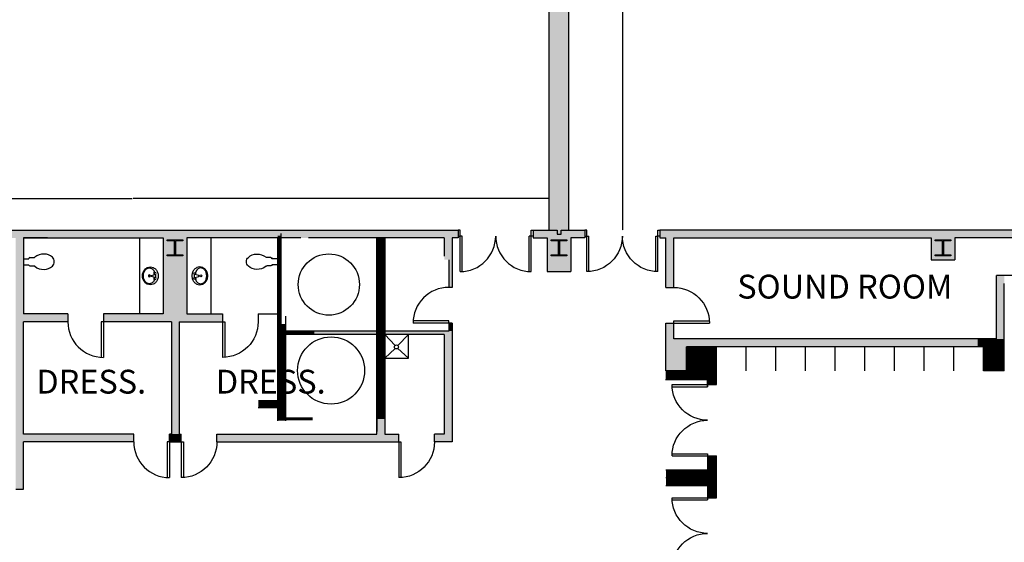
# Model space of a CAD drawing. Extents: x -17194 to -4860, y -5206 to 450.
# Drawn here: x -7219 to -6226, y -3903 to -3376 of the extents above; entities that cross this region are included whole.
import ezdxf
from ezdxf.enums import TextEntityAlignment as Align

# ---------------------------------------------------------------- set-up
doc = ezdxf.new("R2010")
doc.units = 0
doc.header["$LTSCALE"] = 96
doc.header["$MEASUREMENT"] = 0
for name, color, linetype in [('0-A-HATCH', 7, 'Continuous'), ('0-CALCS', 3, 'Continuous'), ('0-G-SH-BORDER-A', 7, 'Continuous'), ('20-A-COL', 4, 'Continuous'), ('263-A-TOL-FIX', 3, 'Continuous'), ('263-A-WL-INT', 1, 'Continuous'), ('290-A-DR', 3, 'Continuous'), ('290-A-WL-EXT', 1, 'Continuous'), ('290-A-WL-INT', 1, 'Continuous'), ('290-P-FX', 3, 'Continuous'), ('2A-VIEW', 7, 'Continuous'), ('2EL-01', 3, 'Continuous'), ('LABEL', 3, 'Continuous')]:
    doc.layers.add(name, color=color, linetype=linetype)
doc.styles.add('CONCEN2$0$ATT', font='txt')
doc.styles.add('CONCEN2$0$STANDARD', font='romans', dxfattribs={"width": 0.85})
doc.styles.add('ROMAND', font='romand')
doc.styles.get("Standard").update_dxf_attribs({"font": 'ARIAL.TTF', "width": 0.85})
doc.dimstyles.get("Standard").update_dxf_attribs({"dimtxt": 0.18, "dimasz": 0.18, "dimexe": 0.18, "dimexo": 0.0625, "dimgap": 0.09, "dimtad": 0, "dimtih": 1, "dimtoh": 1, "dimdec": 4, "dimzin": 0, "dimdsep": 46, "dimtxsty": 'Standard', "dimcen": 0.09, "dimadec": 0, "dimazin": 0, "dimtfac": 1, "dimtdec": 4, "dimtofl": 0, "dimtmove": 0, "dimatfit": 3, "dimfxl": 1, "dimtolj": 1, "dimtzin": 0, "dimarcsym": 0})

# ---------------------------------------------------------------- blocks, each defined once
blk = doc.blocks.new('*D140')
at = {"layer": '2A-VIEW', "color": 0, "lineweight": -2}
for p, q in [((-6575.52, -3090.11), (-6610.8, -3090.11)), ((-6610.62, -3090.29), (-6610.62, -3338.93)), ((-6610.62, -3587.93), (-6610.62, -3339.29)), ((-6610.68, -3588.11), (-6610.8, -3588.11))]:
    blk.add_line(p, q, dxfattribs=at)
at = {"layer": '2A-VIEW', "color": 0}
for points in [[(-6610.65, -3090.29), (-6610.59, -3090.29), (-6610.62, -3090.11)], [(-6610.65, -3587.93), (-6610.59, -3587.93), (-6610.62, -3588.11)]]:
    blk.add_solid(points, dxfattribs=at)
at = {"layer": '2A-VIEW', "color": 0, "insert": (-6610.62, -3339.11), "char_height": 0.18, "attachment_point": 5}
blk.add_mtext('\\A1;498.0000', dxfattribs=at)
blk = doc.blocks.new('*D144')
at = {"layer": '2A-VIEW', "color": 0, "lineweight": -2}
for p, q in [((-7525.21, -3588.03), (-7525.21, -3556.23)), ((-7525.03, -3556.41), (-7105.58, -3556.41)), ((-6685.31, -3556.41), (-7104.76, -3556.41)), ((-6685.13, -3588.03), (-6685.13, -3556.23))]:
    blk.add_line(p, q, dxfattribs=at)
at = {"layer": '2A-VIEW', "color": 0}
for points in [[(-7525.03, -3556.38), (-7525.03, -3556.44), (-7525.21, -3556.41)], [(-6685.31, -3556.38), (-6685.31, -3556.44), (-6685.13, -3556.41)]]:
    blk.add_solid(points, dxfattribs=at)
at = {"layer": '2A-VIEW', "color": 0, "insert": (-7105.17, -3556.41), "char_height": 0.18, "attachment_point": 5}
blk.add_mtext('\\A1;70\'-10"', dxfattribs=at)
blk = doc.blocks.new('CONCEN2$0$15PTOI02')
for p, q in [((0.197583, 3), (5.197583, 3)), ((5.197583, 3), (5.197583, 3.25)), ((6.197583, 4.25), (10.561542, 4.25)), ((0.197583, -3), (5.197583, -3)), ((5.197583, -3), (5.197583, -3.25)), ((6.197583, -4.25), (10.561542, -4.25))]:
    blk.add_line(p, q)
for centre, radius, start, end in [((6.197583, 3.25), 1, 90, 180), ((10.561542, 5.25), 1, 270, 311.418193), ((19.886142, -5.319915), 13.09508, 86.447373, 131.418193), ((20.455843, -5.015969), 12.768258, 47.825371, 88.91516), ((25, 0), 6, 312.174629, 47.825371), ((6.197583, -3.25), 1, 180, 270), ((10.561542, -5.25), 1, 48.581807, 90), ((19.886142, 5.319915), 13.09508, 228.581807, 273.552627), ((20.455843, 5.015969), 12.768258, 271.08484, 312.174629)]:
    blk.add_arc(centre, radius, start, end)
at = {"style": 'CONCEN2$0$ATT'}
for tag, p, flags in [('ITEM', (0, -17), 3), ('ROOM_NUMBER', (0, -26), 1)]:
    blk.add_attdef(tag, p, '', height=6, dxfattribs=dict(at, flags=flags))
blk = doc.blocks.new('CONCEN2$0$W1616')
at = {"layer": '20-A-COL'}
blk.add_lwpolyline([(8, -8), (7.5, -8, -0.414214), (7, -7.5), (7, -1, 0.414214), (6.5, -0.5), (-6.5, -0.5, 0.414214), (-7, -1), (-7, -7.5, -0.414214), (-7.5, -8), (-8, -8), (-8, 8), (-7.5, 8, -0.414214), (-7, 7.5), (-7, 1, 0.414214), (-6.5, 0.5), (6.5, 0.5, 0.414214), (7, 1), (7, 7.5, -0.414214), (7.5, 8), (8, 8)], format="xyb", close=True, dxfattribs=at)
blk = doc.blocks.new('CONCEN2$0$15PLAV04')
for p, q in [((2.5, -1.5), (2.5, 1.5)), ((7, 0.5), (3, 1.5)), ((4, 1.25), (4, 3.635323)), ((7, -0.5), (7, 0.5)), ((3, -1.5), (7, -0.5)), ((4, -3.628449), (4, -1.25))]:
    blk.add_line(p, q)
blk.add_lwpolyline([(8, 9, 0.109452), (4.986152, 8.332258, 0.102376), (2.343146, 6.363961, 0.093737), (0.622313, 3.491319, 0.088426), (0, 0, 0.088426), (0.622313, -3.491319, 0.093737), (2.343146, -6.363961, 0.102376), (4.986152, -8.332258, 0.109452), (8, -9, 0.109452), (11.013848, -8.332258, 0.102376), (13.656854, -6.363961, 0.093737), (15.377687, -3.491319, 0.088426), (16, 0, 0.088426), (15.377687, 3.491319, 0.093737), (13.656854, 6.363961, 0.102376), (11.013848, 8.332258, 0.109452)], format="xyb", close=True)
for centre in [(3, 2.5), (9, 0), (3, -2.5)]:
    blk.add_circle(centre, 1)
for centre, radius, start, end in [((7, 3.635323), 3, 146.09549, 180), ((11.358035, 0.706347), 8.250845, 143.130102, 146.09549), ((9.915843, 1.787992), 6.448105, 118.911201, 143.130102), ((9, 3.446272), 4.553728, 90, 118.911201), ((9, 3.446272), 4.553728, 61.088799, 90), ((8.084157, 1.787992), 6.448105, 36.869898, 61.088799), ((6.641965, 0.706347), 8.250845, 17.257939, 36.869898), ((4.368267, 0), 10.631733, 0, 17.257939), ((4.368267, 0), 10.631733, 342.742061, 0), ((7, -3.628449), 3, 180, 212.259808), ((9.915843, -1.787992), 6.448105, 212.259808, 241.088799), ((9, -3.446272), 4.553728, 241.088799, 270), ((9, -3.446272), 4.553728, 270, 298.911201), ((8.084157, -1.787992), 6.448105, 298.911201, 323.130102), ((6.641965, -0.706347), 8.250845, 323.130102, 342.742061)]:
    blk.add_arc(centre, radius, start, end)
at = {"style": 'CONCEN2$0$ATT'}
for tag, p, flags in [('ITEM', (0, -17.5), 3), ('ROOM_NUMBER', (0, -26.5), 1)]:
    blk.add_attdef(tag, p, '', height=6, dxfattribs=dict(at, flags=flags))
blk = doc.blocks.new('CONCEN2$0$08PDSS01')
for p, q in [((0, 0), (0, 1)), ((0.06, 0), (0.06, 0.998)), ((0, 0), (0.06, 0))]:
    blk.add_line(p, q)
blk.add_arc((0, 0), 1, 0, 90)
at = {"style": 'CONCEN2$0$STANDARD', "flags": 1}
for tag, p in [('DOORTYPE', (0.5, 0)), ('DOORNUM', (0.5, -0.171)), ('N/E', (0.5, -0.343)), ('SIZE', (0.5, -0.514)), ('FRAMEMAT', (0.5, -0.857)), ('DOORMAT', (0.5, -0.686)), ('JAMBDET', (0.5, -1.2)), ('HEADDET', (0.5, -1.029)), ('FIRERATE', (0.5, -1.371)), ('REMRKS', (0.5, -1.714)), ('HRDWR', (0.5, -1.543))]:
    blk.add_attdef(tag, text='', height=0.1, dxfattribs=at).set_placement(p, align=Align.CENTER)
blk = doc.blocks.new('CONCEN2$0$08PDSS02')
for p, q in [((0, 0.5), (0, 0)), ((0.03, 0.499), (0.03, 0)), ((0.97, 0.499), (0.97, 0)), ((1, 0.5), (1, 0)), ((0, 0), (0.03, 0)), ((0.97, 0), (1, 0))]:
    blk.add_line(p, q)
for centre, start, end in [((0, 0), 0, 90), ((1, 0), 90, 180)]:
    blk.add_arc(centre, 0.5, start, end)
at = {"style": 'CONCEN2$0$STANDARD', "flags": 1}
for tag, p in [('DOORTYPE', (0, 0)), ('DOORNUM', (0, -0.171)), ('N/E', (0, -0.343)), ('SIZE', (0, -0.514)), ('DOORMAT', (0, -0.686)), ('FRAMEMAT', (0, -0.857)), ('HEADDET', (0, -1.029)), ('JAMBDET', (0, -1.2)), ('FIRERATE', (0, -1.371)), ('HRDWR', (0, -1.543)), ('REMRKS', (0, -1.714))]:
    blk.add_attdef(tag, text='', height=0.1, dxfattribs=at).set_placement(p, align=Align.CENTER)
blk = doc.blocks.new('CONCEN2$0$SINK')
at = {"layer": '263-A-TOL-FIX'}
for p, q in [((2424.96, 1420.48), (2435.32, 1409.34)), ((2448.96, 1420.48), (2438.15, 1409.34)), ((2448.96, 1396.48), (2448.96, 1420.48)), ((2435.32, 1406.52), (2424.96, 1396.48)), ((2438.15, 1406.52), (2448.96, 1396.48)), ((2424.96, 1396.48), (2448.96, 1396.48))]:
    blk.add_line(p, q, dxfattribs=at)
blk.add_circle((2436.73, 1407.93), 2, dxfattribs=at)

msp = doc.modelspace()

# ---------------------------------------------------------------- linework, layer by layer
at = {"layer": '0-A-HATCH'}
for p, q in [((-6247.00529, -3705.85802), (-6247.00529, -3697.87405)), ((-6525.25622, -3746.00879), (-6525.25622, -3705.85802)), ((-6525.25622, -3815.70883), (-6516.46421, -3815.70883)), ((-6567.362, -3829.6184), (-6516.46421, -3829.6184)), ((-6567.362, -3837.60237), (-6516.46421, -3837.60237)), ((-6525.25622, -3857.8351), (-6516.46421, -3857.8351))]:
    msp.add_line(p, q, dxfattribs=at)
at = {"layer": '0-A-HATCH', "color": 3}
for p, q in [((-6546.40409, -3729.80992), (-6546.40409, -3739.01091)), ((-6525.11667, -3739.00548), (-6567.76409, -3739.00548)), ((-6525.25622, -3743.85312), (-6516.46421, -3743.85312)), ((-6525.25622, -3815.70883), (-6525.25622, -3857.8351)), ((-6567.362, -3845.58634), (-6516.46421, -3845.58634))]:
    msp.add_line(p, q, dxfattribs=at)
for points, const_width in [([(-6535.90114, -3739.00705), (-6535.90114, -3705.85258)], 21.29058), ([(-6520.97703, -3743.86603), (-6520.97703, -3705.85802)], 9.1483), ([(-6567.42525, -3734.47794), (-6546.40409, -3734.47794)], 9.1483), ([(-6520.94619, -3815.7163), (-6520.94619, -3857.8351)], 8.81563), ([(-6567.362, -3837.60237), (-6525.25622, -3837.60237)], 15.96794)]:
    msp.add_lwpolyline(points, dxfattribs=dict(at, const_width=const_width))
for points in [[(-7525.21355, -3588.09451), (-6776.94116, -3588.11232), (-7525.21355, -3596.08072), (-6776.94116, -3596.09853)], [(-6701.09347, -3588.11226), (-6649.19767, -3588.11226), (-6701.09347, -3596.09623), (-6649.19767, -3596.09623)], [(-6118.26381, -3588.13003), (-6572.71057, -3588.09449), (-6118.26381, -3596.11399), (-6572.71057, -3596.06486)], [(-7223.04537, -3596.07846), (-7223.04537, -3849.07044), (-7215.0614, -3596.07846), (-7215.0614, -3849.07044)], [(-7074.34397, -3596.07846), (-7074.34397, -3672.48663), (-7050.39206, -3596.07846), (-7050.39206, -3672.48663)], [(-6790.91311, -3596.09623), (-6790.91311, -3618.05214), (-6782.92914, -3596.09623), (-6782.92914, -3618.05214)], [(-6687.12152, -3596.09623), (-6687.12152, -3630.02809), (-6663.16962, -3596.09623), (-6663.16962, -3630.02809)], [(-6567.362, -3645.91153), (-6567.362, -3596.09623), (-6559.37804, -3645.91153), (-6559.37804, -3596.09623)], [(-6299.89908, -3596.07846), (-6299.89908, -3618.03437), (-6275.94717, -3596.07846), (-6275.94717, -3618.03437)], [(-6786.42212, -3618.05214), (-6786.42212, -3645.91153), (-6782.92914, -3618.05214), (-6782.92914, -3645.91153)], [(-6234.03134, -3697.87405), (-6234.03134, -3634.00231), (-6226.04737, -3697.87405), (-6226.04737, -3634.00231)], [(-7170.49464, -3672.48663), (-7215.0614, -3672.48663), (-7170.49464, -3680.47059), (-7215.0614, -3680.47059)], [(-7014.46421, -3672.48663), (-7134.56679, -3672.48663), (-7014.46421, -3680.47059), (-7134.56679, -3680.47059)], [(-7066.04813, -3680.47059), (-7066.04813, -3793.68167), (-7058.06416, -3680.47059), (-7058.06416, -3793.68167)], [(-6786.42212, -3681.83939), (-6786.42212, -3689.90785), (-6782.92914, -3681.83939), (-6782.92914, -3689.90785)], [(-6559.37804, -3697.87405), (-6559.37804, -3681.83939), (-6567.362, -3697.87405), (-6567.362, -3681.83939)], [(-6786.42212, -3689.90785), (-6924.14557, -3689.90785), (-6786.42212, -3693.40084), (-6924.14557, -3693.40084)], [(-6858.77683, -3793.68167), (-6858.77683, -3693.40084), (-6850.79286, -3793.68167), (-6850.79286, -3693.40084)], [(-6790.91311, -3689.90785), (-6790.91311, -3793.68167), (-6782.92914, -3689.90785), (-6782.92914, -3793.68167)], [(-6546.40409, -3729.80992), (-6567.362, -3729.80992), (-6546.40409, -3697.87405), (-6567.362, -3697.87405)], [(-6252.99327, -3705.85802), (-6546.40409, -3705.85802), (-6252.99327, -3697.87405), (-6546.40409, -3697.87405)], [(-7103.97197, -3793.68167), (-7215.0614, -3793.68167), (-7103.97197, -3801.66563), (-7215.0614, -3801.66563)], [(-7068.04412, -3801.66563), (-7068.04412, -3793.68167), (-7056.06817, -3801.66563), (-7056.06817, -3793.68167)], [(-7020.14031, -3801.66563), (-6836.67137, -3801.66563), (-7020.14031, -3793.68167), (-6836.67137, -3793.68167)], [(-6782.92914, -3801.66563), (-6800.74352, -3801.66563), (-6782.92914, -3793.68167), (-6800.74352, -3793.68167)]]:
    msp.add_solid(points, dxfattribs=at)
at = {"layer": '0-CALCS'}
for p, q in [((-6858.97569, -3656.04079), (-6858.97569, -3791.05172)), ((-6959.10796, -3674.96163), (-6959.10796, -3780.25448)), ((-6951.12399, -3674.96182), (-6951.12399, -3780.25448)), ((-6858.92248, -3776.43918), (-6858.92248, -3682.94987)), ((-6850.66681, -3776.95538), (-6850.66457, -3682.95042)), ((-6955.56716, -3767.12002), (-6978.53635, -3767.12002))]:
    msp.add_line(p, q, dxfattribs=at)
for points, const_width in [([(-6955.56716, -3682.68174), (-6955.56716, -3780.25448)], 7.98397), ([(-6854.79465, -3778.50393), (-6854.79465, -3681.46127)], 7.98397), ([(-6236.52647, -3729.80992), (-6236.52647, -3697.87484)], 20.95792), ([(-6250.07039, -3705.71454), (-6250.07039, -3697.87484)], 5.98798), ([(-6978.53635, -3763.33225), (-6958.27532, -3763.33225)], 7.98397), ([(-6923.52046, -3778.40856), (-6953.31034, -3778.40856)], 3.16032)]:
    msp.add_lwpolyline(points, dxfattribs=dict(at, const_width=const_width))
msp.add_circle((-6905.01461, -3729.64207), 33.86419, dxfattribs=at)
at = {"layer": '0-G-SH-BORDER-A', "color": 3}
for p, q in [((-6955.71699, -3591.48198), (-6955.71699, -3689.90785)), ((-6959.12328, -3595.26825), (-6959.12328, -3693.40084))]:
    msp.add_line(p, q, dxfattribs=at)
for points, const_width in [([(-6957.2309, -3593.75374), (-6957.2309, -3689.54649)], 3.42645), ([(-6854.58858, -3596.35306), (-6854.58858, -3690.58924)], 7.98397), ([(-6922.03255, -3691.81826), (-6959.12328, -3691.81826)], 3.42645)]:
    msp.add_lwpolyline(points, dxfattribs=dict(at, const_width=const_width))
at = {"layer": '0-G-SH-BORDER-A'}
msp.add_circle((-6907.24632, -3643.00164), 30.86577, dxfattribs=at)
at = {"layer": '263-A-WL-INT', "color": 3}
for p, q in [((-6701.09347, -3588.11226), (-6701.09347, -3596.09623)), ((-6701.09347, -3588.11226), (-6676.98563, -3588.11226)), ((-6672.99364, -3588.11226), (-6649.19767, -3588.11226)), ((-6649.19767, -3588.11226), (-6649.19767, -3596.09623)), ((-6130.23976, -3588.13003), (-6572.71057, -3588.09449)), ((-6935.62252, -3596.09623), (-7050.39206, -3596.09623)), ((-6790.91311, -3596.09623), (-6927.63856, -3596.09623)), ((-6701.09347, -3596.09623), (-6687.12152, -3596.09623)), ((-6649.19767, -3596.09623), (-6663.16962, -3596.09623))]:
    msp.add_line(p, q, dxfattribs=at)
at = {"layer": '290-A-DR', "color": 3}
for points in [[(-6774.94517, -3594.10023), (-6774.94517, -3588.11226), (-6776.94116, -3588.11226), (-6776.94116, -3594.10023)], [(-6703.08946, -3594.10023), (-6703.08946, -3588.11226), (-6701.09347, -3588.11226), (-6701.09347, -3594.10023)], [(-6647.20168, -3594.10023), (-6647.20168, -3588.11226), (-6649.19767, -3588.11226), (-6649.19767, -3594.10023)], [(-6575.34597, -3594.10023), (-6575.34597, -3588.11226), (-6573.34998, -3588.11226), (-6573.34998, -3594.10023)]]:
    msp.add_lwpolyline(points, close=True, dxfattribs=at)
at = {"layer": '290-A-WL-EXT', "color": 3}
msp.add_lwpolyline([(-6676.98563, -3588.09449), (-6676.98563, -3592.08647), (-6672.99364, -3592.08647), (-6672.99364, -3588.09449)], dxfattribs=at)
at = {"layer": '290-A-WL-INT', "color": 3}
for p, q in [((-6685.12553, -3588.09449), (-6685.12553, -2524.2663)), ((-6665.16561, -3588.09449), (-6665.16561, -2524.2663)), ((-7525.21355, -3588.09451), (-6776.94116, -3588.11232)), ((-6776.94116, -3588.11232), (-6776.94116, -3596.09623)), ((-6572.30527, -3588.09449), (-6573.34998, -3588.09449)), ((-6573.34998, -3588.11226), (-6573.34998, -3596.09623)), ((-7215.0614, -3596.07846), (-7074.34397, -3596.07846)), ((-7191.1095, -3596.07846), (-7215.0614, -3596.07846)), ((-7215.0614, -3596.07846), (-7215.0614, -3672.48663)), ((-7074.34397, -3596.07846), (-7074.34397, -3672.48663)), ((-7050.39206, -3596.09623), (-7050.39206, -3672.48663)), ((-6858.77683, -3793.68167), (-6858.77683, -3596.09623)), ((-6850.79286, -3596.09623), (-6850.79286, -3793.68167)), ((-6790.91311, -3596.09623), (-6790.91311, -3614.55915)), ((-6782.92914, -3596.09623), (-6782.92914, -3645.91153)), ((-6776.94116, -3596.09623), (-6782.92914, -3596.09623)), ((-6687.12152, -3596.09623), (-6687.12152, -3630.02809)), ((-6663.16962, -3596.09623), (-6663.16962, -3630.02809)), ((-6573.34998, -3596.09623), (-6567.362, -3596.09623)), ((-6567.362, -3645.91153), (-6567.362, -3596.09623)), ((-6559.37804, -3596.07846), (-6299.89908, -3596.07846)), ((-6559.37804, -3645.91153), (-6559.37804, -3596.07846)), ((-6138.22373, -3596.09623), (-6275.94717, -3596.07846)), ((-6275.94717, -3596.07846), (-6275.94717, -3618.03437)), ((-6786.42212, -3618.05214), (-6786.42212, -3645.91153)), ((-6299.89908, -3618.03437), (-6275.94717, -3618.03437)), ((-6687.12152, -3630.02809), (-6663.16962, -3630.02809)), ((-6138.22373, -3634.02007), (-6234.03134, -3634.00231)), ((-6234.03134, -3697.87405), (-6234.03134, -3634.00231)), ((-6226.04737, -3729.80992), (-6226.04737, -3641.98627)), ((-6782.92914, -3645.91153), (-6786.42212, -3645.91153)), ((-6567.362, -3645.91153), (-6559.37804, -3645.91153)), ((-7170.49464, -3672.48663), (-7215.0614, -3672.48663)), ((-7170.49464, -3672.48663), (-7170.49464, -3680.47059)), ((-7134.56679, -3672.48663), (-7134.56679, -3680.47059)), ((-7074.34397, -3672.48663), (-7134.56679, -3672.48663)), ((-7050.39206, -3672.48663), (-7014.46421, -3672.48663)), ((-7014.46421, -3672.48663), (-7014.46421, -3680.47059)), ((-6978.53635, -3672.48663), (-6978.53635, -3680.47059)), ((-6978.53635, -3672.48663), (-6959.10796, -3672.48663)), ((-7215.0614, -3793.68167), (-7215.0614, -3680.47059)), ((-7170.49464, -3680.47059), (-7215.0614, -3680.47059)), ((-7066.04813, -3680.47059), (-7134.56679, -3680.47059)), ((-7066.04813, -3680.47059), (-7066.04813, -3793.68167)), ((-7066.04813, -3680.47059), (-7066.04813, -3793.68167)), ((-7058.06416, -3680.47059), (-7058.06416, -3793.68167)), ((-7058.06416, -3680.47059), (-7014.46421, -3680.47059)), ((-6786.42212, -3681.83939), (-6786.42212, -3689.90785)), ((-6782.92914, -3681.83939), (-6786.42212, -3681.83939)), ((-6782.92914, -3681.83939), (-6782.92914, -3801.66563)), ((-6567.362, -3729.80992), (-6567.362, -3681.83939)), ((-6567.362, -3681.83939), (-6559.37804, -3681.83939)), ((-6559.37804, -3697.87405), (-6559.37804, -3681.83939)), ((-6786.42212, -3689.90785), (-6959.10796, -3689.90785)), ((-6858.77683, -3693.40084), (-6959.10796, -3693.40084)), ((-6790.91311, -3693.40084), (-6850.79286, -3693.40084)), ((-6790.91311, -3693.40084), (-6790.91311, -3793.68167)), ((-6234.03134, -3697.87405), (-6559.37804, -3697.87405)), ((-6247.00529, -3705.85802), (-6546.40409, -3705.85802)), ((-6546.40409, -3729.80992), (-6546.40409, -3705.85802)), ((-6546.40409, -3729.80992), (-6567.362, -3729.80992)), ((-6226.04737, -3729.80992), (-6247.00529, -3729.80992)), ((-7103.97197, -3793.68167), (-7215.0614, -3793.68167)), ((-7103.97197, -3801.66563), (-7215.0614, -3801.66563)), ((-7215.0614, -3849.07044), (-7215.0614, -3801.66563)), ((-7103.97197, -3801.66563), (-7103.97197, -3793.68167)), ((-7068.04412, -3801.66563), (-7068.04412, -3793.68167)), ((-7066.04813, -3793.68167), (-7068.04412, -3793.68167)), ((-7068.04412, -3801.66563), (-7056.06817, -3801.66563)), ((-7058.06416, -3793.68167), (-7056.06817, -3793.68167)), ((-7056.06817, -3801.66563), (-7056.06817, -3793.68167)), ((-7020.14031, -3793.68167), (-6858.77683, -3793.68167)), ((-7020.14031, -3801.66563), (-7020.14031, -3793.68167)), ((-7020.14031, -3801.66563), (-6836.67137, -3801.66563)), ((-6850.79286, -3793.68167), (-6836.67137, -3793.68167)), ((-6836.67137, -3801.66563), (-6836.67137, -3793.68167)), ((-6790.91311, -3793.68167), (-6800.74352, -3793.68167)), ((-6800.74352, -3801.66563), (-6800.74352, -3793.68167)), ((-6782.92914, -3801.66563), (-6800.74352, -3801.66563)), ((-7223.04537, -3849.07044), (-7215.0614, -3849.07044))]:
    msp.add_line(p, q, dxfattribs=at)
at = {"layer": '290-A-WL-INT'}
for p, q in [((-6299.89908, -3596.07846), (-6299.89908, -3618.03437)), ((-6516.46421, -3743.85312), (-6516.46421, -3705.85802)), ((-6486.52433, -3729.80992), (-6486.52433, -3705.85802)), ((-6456.58445, -3729.80992), (-6456.58445, -3705.85802)), ((-6426.64457, -3729.80992), (-6426.64457, -3705.85802)), ((-6396.70469, -3729.80992), (-6396.70469, -3705.85802)), ((-6366.76481, -3729.80992), (-6366.76481, -3705.85802)), ((-6336.82493, -3729.80992), (-6336.82493, -3705.85802)), ((-6306.88505, -3729.80992), (-6306.88505, -3705.85802)), ((-6276.94517, -3729.80992), (-6276.94517, -3705.85802)), ((-6247.00529, -3729.80992), (-6247.00529, -3705.85802)), ((-6516.46421, -3857.8351), (-6516.46421, -3815.70883))]:
    msp.add_line(p, q, dxfattribs=at)
at = {"layer": '290-P-FX', "color": 3}
for p, q in [((-7098.29587, -3596.07846), (-7098.29587, -3672.48663)), ((-7026.44016, -3596.07846), (-7026.44016, -3672.48663))]:
    msp.add_line(p, q, dxfattribs=at)
at = {"layer": '2EL-01', "color": 3}
msp.add_solid([(-6685.12553, -3588.09449), (-6685.12553, -2524.2663), (-6665.16561, -3588.09449), (-6665.16561, -2524.2663)], dxfattribs=at)

# ---------------------------------------------------------------- block references
at = {"layer": '20-A-COL', "color": 3, "xscale": 0.9979959919837711, "yscale": 0.9979959919837711, "zscale": 0.99799599198396, "rotation": 90}
for p in [(-7062.36802, -3606.07619), (-6675.14557, -3606.07619), (-6287.92313, -3606.07619)]:
    msp.add_blockref('CONCEN2$0$W1616', p, dxfattribs=at)
at = {"layer": '290-A-DR', "color": 3}
for name, p, xscale, yscale, zscale, rotation in [('CONCEN2$0$08PDSS02', (-6703.08946, -3594.10023), 71.85571142284516, 71.85571142284516, 71.85571142284513, 180), ('CONCEN2$0$08PDSS02', (-6647.20168, -3594.10023), -71.85571142284516, 71.85571142284516, 71.85571142284513, 180), ('CONCEN2$0$08PDSS01', (-6786.42212, -3681.83939), -35.92785571142304, -35.92785571142213, 35.92785571142257, 270), ('CONCEN2$0$08PDSS01', (-6559.37804, -3681.83939), 35.92785571142304, -35.92785571142213, 35.92785571142257, 90), ('CONCEN2$0$08PDSS01', (-7134.56679, -3680.47059), 35.92785571142213, 35.92785571142213, 0.99799599198396, 180), ('CONCEN2$0$08PDSS01', (-7014.46421, -3680.47059), -35.92785571142213, 35.92785571142213, 0.99799599198396, 180), ('CONCEN2$0$08PDSS02', (-6525.25622, -3743.85312), -71.85571142284425, 71.85571142284516, 71.85571142284513, 90), ('CONCEN2$0$08PDSS02', (-6525.25622, -3857.8351), -71.85571142284425, 71.85571142284516, 71.85571142284513, 90)]:
    msp.add_blockref(name, p, dxfattribs=dict(at, xscale=xscale, yscale=yscale, zscale=zscale, rotation=rotation))
at = {"layer": '290-A-DR', "color": 3, "yscale": -35.92785571142213, "zscale": 35.92785571142257}
for p, xscale in [((-7068.04412, -3801.66563), -35.92785571142213), ((-7056.06817, -3801.66563), 35.92785571142213), ((-6836.67137, -3801.66563), 35.92785571142213)]:
    msp.add_blockref('CONCEN2$0$08PDSS01', p, dxfattribs=dict(at, xscale=xscale))
at = {"layer": '290-A-WL-INT', "color": 3, "xscale": 0.9979959919837711, "yscale": 0.9979959919837711, "zscale": 0.99799599198396}
msp.add_blockref('CONCEN2$0$SINK', (-9270.8925, -5111.03637), dxfattribs=at)
at = {"layer": '290-P-FX', "color": 3, "yscale": 0.9979959919837711, "zscale": 0.99799599198396}
for name, p, xscale in [('CONCEN2$0$15PTOI02', (-7215.0614, -3620.03036), 0.9979959919837711), ('CONCEN2$0$15PTOI02', (-6959.42983, -3620.03925), -0.9979959919837711), ('CONCEN2$0$15PLAV04', (-7079.33395, -3634.28254), -0.9979959919837711), ('CONCEN2$0$15PLAV04', (-7045.40208, -3634.28254), 0.9979959919837711)]:
    msp.add_blockref(name, p, dxfattribs=dict(at, xscale=xscale))

# ---------------------------------------------------------------- texts
at = {"layer": 'LABEL', "style": 'ROMAND'}
for s, p in [('%%USOUND ROOM', (-6386.91157, -3657.13093)), ('%%UDRESS.', (-7146.90143, -3752.88608)), ('%%UDRESS.', (-6965.84203, -3752.88608))]:
    msp.add_text(s, height=24, dxfattribs=at).set_placement(p, align=Align.CENTER)

# ---------------------------------------------------------------- dimensions: what is measured, and where the dimension line sits
at = {"layer": '2A-VIEW'}
dim = msp.add_linear_dim(base=(-6610.62038, -3588.11235), p1=(-6575.46194, -3090.11235), p2=(-6610.62038, -3588.11235), angle=270, dimstyle='Standard', dxfattribs=at)
dim.commit()
dim.dimension.update_dxf_attribs({"geometry": '*D140', "text_midpoint": (-6610.62038, -3339.11235)})
dim = msp.add_linear_dim(base=(-6685.12553, -3556.40886), p1=(-7525.21355, -3588.09451), p2=(-6685.12553, -3588.09451), text='70\'-10"', dimstyle='Standard', dxfattribs=at)
dim.commit()
dim.dimension.update_dxf_attribs({"geometry": '*D144', "text_midpoint": (-7105.16954, -3556.40886)})

doc.saveas('drawing.dxf')
